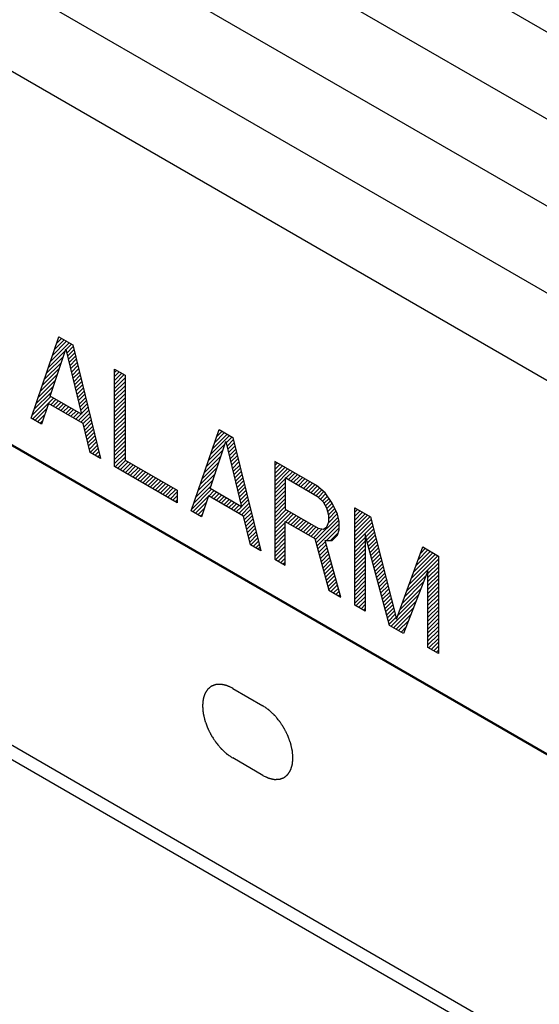
# Model space of a CAD drawing. Units: millimetres. Extents: x 0 to 424, y 0 to 297.
# Drawn here: x 293 to 296, y 165 to 171 of the extents above; entities that cross this region are included whole.
import ezdxf

# ---------------------------------------------------------------- set-up
doc = ezdxf.new("R2010")
doc.units = ezdxf.units.MM
doc.header["$LTSCALE"] = 23.1
doc.layers.add('0_COMPONENTS', color=7, linetype='CONTINUOUS')

msp = doc.modelspace()

# ---------------------------------------------------------------- linework, layer by layer
at = {"layer": '0_COMPONENTS', "color": 7, "linetype": 'CONTINUOUS'}
for p, q in [((256.51261, 193.72422), (324.57625, 154.42854)), ((256.51261, 193.2139), (324.57625, 153.91823)), ((256.51261, 192.70359), (324.57625, 153.40791)), ((256.51261, 192.19327), (324.57625, 152.8976)), ((256.51261, 191.68296), (324.57625, 152.38729)), ((300.67378, 163.99575), (280.41509, 175.69185)), ((300.70737, 163.97129), (280.44867, 175.66739)), ((280.44867, 173.91191), (300.70737, 162.21581)), ((280.41509, 173.84866), (300.67378, 162.15256)), ((292.84254, 168.73853), (293.00588, 169.21578)), ((293.00588, 169.21578), (293.08755, 169.16862)), ((293.08755, 169.16862), (293.2509, 168.50277)), ((292.95484, 168.86827), (293.04672, 169.14356)), ((293.04672, 169.14356), (293.1386, 168.76217)), ((293.33257, 169.02717), (293.39382, 168.99181)), ((293.33257, 168.45562), (293.33257, 169.02717)), ((293.39382, 168.99181), (293.39382, 168.49322)), ((293.1386, 168.76217), (292.95484, 168.86827)), ((292.94463, 168.82552), (292.90379, 168.70316)), ((293.14881, 168.70764), (292.94463, 168.82552)), ((292.90379, 168.70316), (292.84254, 168.73853)), ((293.18964, 168.53813), (293.14881, 168.70764)), ((293.78176, 168.19628), (293.9451, 168.67353)), ((293.9451, 168.67353), (294.02677, 168.62638)), ((294.02677, 168.62638), (294.19011, 167.96052)), ((293.89406, 168.32602), (293.98594, 168.60131)), ((293.98594, 168.60131), (294.07782, 168.21993)), ((293.2509, 168.50277), (293.18964, 168.53813)), ((293.70009, 168.24343), (293.33257, 168.45562)), ((293.39382, 168.49322), (293.70009, 168.3164)), ((294.5168, 168.34347), (294.27179, 168.48492)), ((294.27179, 168.48492), (294.27179, 167.91337)), ((294.52701, 168.27677), (294.33304, 168.38876)), ((294.33304, 168.38876), (294.33304, 168.20635)), ((294.56784, 168.30184), (294.5168, 168.34347)), ((293.70009, 168.3164), (293.70009, 168.24343)), ((293.88385, 168.28327), (293.84301, 168.16092)), ((294.08803, 168.16539), (293.88385, 168.28327)), ((294.07782, 168.21993), (293.89406, 168.32602)), ((294.60868, 168.24178), (294.56784, 168.30184)), ((294.55763, 168.24693), (294.52701, 168.27677)), ((294.57805, 168.21082), (294.55763, 168.24693)), ((294.63931, 168.17545), (294.60868, 168.24178)), ((293.84301, 168.16092), (293.78176, 168.19628)), ((294.12886, 167.99589), (294.08803, 168.16539)), ((294.33304, 168.20635), (294.52701, 168.09436)), ((294.58826, 168.16844), (294.57805, 168.21082)), ((294.58826, 168.13196), (294.58826, 168.16844)), ((294.64951, 168.13308), (294.63931, 168.17545)), ((294.74139, 168.2138), (294.83327, 168.16075)), ((294.74139, 167.64225), (294.74139, 168.2138)), ((294.33304, 168.13338), (294.50659, 168.03318)), ((294.33304, 167.87801), (294.33304, 168.13338)), ((294.57805, 168.10137), (294.58826, 168.13196)), ((294.64951, 168.08444), (294.64951, 168.13308)), ((294.83327, 168.16075), (294.98641, 167.5616)), ((294.52701, 168.09436), (294.55763, 168.08884)), ((294.55763, 168.08884), (294.57805, 168.10137)), ((294.60868, 168.02289), (294.63931, 168.05385)), ((294.63931, 168.05385), (294.64951, 168.08444)), ((294.80265, 168.05683), (294.80265, 167.60688)), ((294.94557, 167.52437), (294.80265, 168.05683)), ((294.19011, 167.96052), (294.12886, 167.99589)), ((294.50659, 168.03318), (294.58826, 167.73066)), ((294.56784, 168.02214), (294.60868, 168.02289)), ((294.65972, 167.6894), (294.56784, 168.02214)), ((294.98641, 167.5616), (295.13954, 167.98394)), ((295.13954, 167.98394), (295.23142, 167.93089)), ((294.27179, 167.91337), (294.33304, 167.87801)), ((295.23142, 167.93089), (295.23142, 167.35934)), ((295.17017, 167.84465), (295.02724, 167.47722)), ((295.17017, 167.3947), (295.17017, 167.84465)), ((294.58826, 167.73066), (294.65972, 167.6894)), ((294.80265, 167.60688), (294.74139, 167.64225)), ((295.02724, 167.47722), (294.94557, 167.52437)), ((295.23142, 167.35934), (295.17017, 167.3947)), ((294.02518, 167.15555), (294.20196, 167.05349)), ((294.20196, 166.64524), (294.02518, 166.7473))]:
    msp.add_line(p, q, dxfattribs=at)
at = {"layer": '0_COMPONENTS', "color": 2, "linetype": 'CONTINUOUS'}
for p, q in [((292.99269, 169.17723), (293.02196, 169.2065)), ((293.00476, 169.21251), (293.00725, 169.21499)), ((292.95647, 169.0714), (293.06608, 169.18102)), ((292.96854, 169.10668), (293.05137, 169.18951)), ((292.98062, 169.14196), (293.03667, 169.198)), ((293.04771, 169.13944), (293.08079, 169.17253)), ((293.05221, 169.12074), (293.09002, 169.15855)), ((292.93232, 169.00085), (293.03254, 169.10107)), ((292.9444, 169.03613), (293.04416, 169.13589)), ((293.05672, 169.10205), (293.09459, 169.13992)), ((293.06122, 169.08335), (293.09916, 169.12129)), ((293.06573, 169.06465), (293.10374, 169.10266)), ((292.90818, 168.9303), (293.00929, 169.03142)), ((292.92025, 168.96558), (293.02091, 169.06624)), ((293.07023, 169.04595), (293.10831, 169.08403)), ((293.07474, 169.02726), (293.11288, 169.0654)), ((293.07924, 169.00856), (293.11745, 169.04677)), ((292.8961, 168.89503), (292.99767, 168.99659)), ((293.08374, 168.98986), (293.12202, 169.02813)), ((293.08825, 168.97116), (293.12659, 169.0095)), ((293.09275, 168.95247), (293.13116, 168.99087)), ((293.33257, 169.00666), (293.34557, 169.01966)), ((293.33257, 168.98346), (293.36028, 169.01117)), ((293.33257, 168.96026), (293.37499, 169.00268)), ((293.33257, 168.93706), (293.38969, 168.99419)), ((293.33257, 168.91386), (293.39382, 168.97511)), ((292.87196, 168.82448), (292.97442, 168.92694)), ((292.88403, 168.85975), (292.98604, 168.96177)), ((293.09726, 168.93377), (293.13573, 168.97224)), ((293.10176, 168.91507), (293.1403, 168.95361)), ((293.10627, 168.89637), (293.14487, 168.93498)), ((293.11077, 168.87768), (293.14944, 168.91635)), ((293.33257, 168.89066), (293.39382, 168.95191)), ((293.33257, 168.86745), (293.39382, 168.92871)), ((292.84781, 168.75393), (292.95947, 168.86559)), ((292.85083, 168.73374), (292.97418, 168.8571)), ((292.85988, 168.7892), (292.9628, 168.89212)), ((293.11528, 168.85898), (293.15401, 168.89771)), ((293.11978, 168.84028), (293.15858, 168.87908)), ((293.12428, 168.82159), (293.16315, 168.86045)), ((293.33257, 168.84425), (293.39382, 168.9055)), ((293.33257, 168.82105), (293.39382, 168.8823)), ((293.33257, 168.79785), (293.39382, 168.8591)), ((292.95805, 168.81777), (292.98889, 168.8486)), ((292.97276, 168.80927), (293.0036, 168.84011)), ((292.98747, 168.80078), (293.01831, 168.83162)), ((293.00218, 168.79229), (293.03302, 168.82313)), ((293.01689, 168.7838), (293.04773, 168.81464)), ((293.0316, 168.7753), (293.06244, 168.80614)), ((293.12879, 168.80289), (293.16772, 168.84182)), ((293.13329, 168.78419), (293.17229, 168.82319)), ((293.1378, 168.76549), (293.17686, 168.80456)), ((293.33257, 168.77465), (293.39382, 168.8359)), ((293.33257, 168.75144), (293.39382, 168.8127)), ((292.86554, 168.72525), (292.93402, 168.79374)), ((292.88025, 168.71676), (292.9224, 168.75891)), ((293.04631, 168.76681), (293.07715, 168.79765)), ((293.06102, 168.75832), (293.09186, 168.78916)), ((293.07573, 168.74983), (293.10657, 168.78067)), ((293.09044, 168.74134), (293.12128, 168.77217)), ((293.10515, 168.73284), (293.13599, 168.76368)), ((293.11986, 168.72435), (293.18143, 168.78593)), ((293.13457, 168.71586), (293.186, 168.76729)), ((293.14895, 168.70704), (293.19057, 168.74866)), ((293.33257, 168.72824), (293.39382, 168.7895)), ((293.33257, 168.70504), (293.39382, 168.76629)), ((293.33257, 168.68184), (293.39382, 168.74309)), ((292.89496, 168.70827), (292.91078, 168.72409)), ((293.15346, 168.68834), (293.19515, 168.73003)), ((293.15796, 168.66964), (293.19972, 168.7114)), ((293.16246, 168.65095), (293.20429, 168.69277)), ((293.33257, 168.65864), (293.39382, 168.71989)), ((293.33257, 168.63543), (293.39382, 168.69669)), ((293.16697, 168.63225), (293.20886, 168.67414)), ((293.17147, 168.61355), (293.21343, 168.65551)), ((293.17598, 168.59485), (293.218, 168.63687)), ((293.33257, 168.61223), (293.39382, 168.67349)), ((293.33257, 168.58903), (293.39382, 168.65028)), ((293.33257, 168.56583), (293.39382, 168.62708)), ((293.89389, 168.5239), (294.0075, 168.63751)), ((293.90596, 168.55917), (293.99279, 168.646)), ((293.91803, 168.59445), (293.97808, 168.65449)), ((293.93011, 168.62972), (293.96337, 168.66298)), ((293.94218, 168.665), (293.94866, 168.67148)), ((293.9876, 168.59441), (294.02221, 168.62901)), ((293.18048, 168.57616), (293.22257, 168.61824)), ((293.18499, 168.55746), (293.22714, 168.59961)), ((293.18949, 168.53876), (293.23171, 168.58098)), ((293.33257, 168.54263), (293.39382, 168.60388)), ((293.33257, 168.51942), (293.39382, 168.58068)), ((293.88181, 168.48862), (293.98164, 168.58845)), ((293.9921, 168.57571), (294.02992, 168.61353)), ((293.99661, 168.55701), (294.03449, 168.5949)), ((294.00111, 168.53832), (294.03906, 168.57627)), ((293.20386, 168.52993), (293.23628, 168.56235)), ((293.21857, 168.52143), (293.24085, 168.54372)), ((293.23328, 168.51294), (293.24542, 168.52509)), ((293.33257, 168.49622), (293.39382, 168.55748)), ((293.33257, 168.47302), (293.39382, 168.53427)), ((293.33624, 168.45349), (293.39382, 168.51107)), ((293.85767, 168.41807), (293.9584, 168.5188)), ((293.86974, 168.45335), (293.97002, 168.55363)), ((294.00562, 168.51962), (294.04364, 168.55764)), ((294.01012, 168.50092), (294.04821, 168.539)), ((294.01463, 168.48222), (294.05278, 168.52037)), ((293.24799, 168.50445), (293.24999, 168.50645)), ((293.35095, 168.445), (293.39721, 168.49126)), ((293.36566, 168.43651), (293.41192, 168.48277)), ((293.38037, 168.42802), (293.42663, 168.47428)), ((293.39508, 168.41953), (293.44134, 168.46578)), ((293.40979, 168.41103), (293.45605, 168.45729)), ((293.84559, 168.3828), (293.94678, 168.48398)), ((294.01913, 168.46353), (294.05735, 168.50174)), ((294.02364, 168.44483), (294.06192, 168.48311)), ((294.02814, 168.42613), (294.06649, 168.46448)), ((294.27179, 168.48416), (294.27227, 168.48464)), ((294.27179, 168.46096), (294.28698, 168.47615)), ((294.27179, 168.43776), (294.30169, 168.46766)), ((294.27179, 168.41456), (294.3164, 168.45917)), ((293.4245, 168.40254), (293.47076, 168.4488)), ((293.43921, 168.39405), (293.48547, 168.44031)), ((293.45392, 168.38556), (293.50018, 168.43181)), ((293.46863, 168.37706), (293.51489, 168.42332)), ((293.48334, 168.36857), (293.5296, 168.41483)), ((293.49805, 168.36008), (293.54431, 168.40634)), ((293.51276, 168.35159), (293.55902, 168.39784)), ((293.82145, 168.31225), (293.92353, 168.41433)), ((293.83352, 168.34752), (293.93515, 168.44915)), ((294.03264, 168.40743), (294.07106, 168.44585)), ((294.03715, 168.38874), (294.07563, 168.42722)), ((294.04165, 168.37004), (294.0802, 168.40858)), ((294.27179, 168.39135), (294.33111, 168.45067)), ((294.27179, 168.36815), (294.34582, 168.44218)), ((294.27179, 168.34495), (294.36053, 168.43369)), ((294.33669, 168.38665), (294.37524, 168.4252)), ((294.3514, 168.37816), (294.38995, 168.41671)), ((294.36611, 168.36966), (294.40465, 168.40821)), ((294.38082, 168.36117), (294.41936, 168.39972)), ((293.52747, 168.34309), (293.57373, 168.38935)), ((293.54218, 168.3346), (293.58843, 168.38086)), ((293.55689, 168.32611), (293.60314, 168.37237)), ((293.5716, 168.31762), (293.61785, 168.36387)), ((293.58631, 168.30912), (293.63256, 168.35538)), ((293.60102, 168.30063), (293.64727, 168.34689)), ((293.61573, 168.29214), (293.66198, 168.3384)), ((293.7973, 168.2417), (293.90028, 168.34468)), ((293.80938, 168.27697), (293.91191, 168.3795)), ((294.04616, 168.35134), (294.08477, 168.38995)), ((294.05066, 168.33264), (294.08934, 168.37132)), ((294.05517, 168.31395), (294.09391, 168.35269)), ((294.27179, 168.32175), (294.33304, 168.383)), ((294.27179, 168.29855), (294.33304, 168.3598)), ((294.39553, 168.35268), (294.43407, 168.39123)), ((294.41024, 168.34419), (294.44878, 168.38274)), ((294.42494, 168.3357), (294.46349, 168.37424)), ((294.43965, 168.3272), (294.4782, 168.36575)), ((294.45436, 168.31871), (294.49291, 168.35726)), ((294.46907, 168.31022), (294.50762, 168.34877)), ((294.48378, 168.30173), (294.52161, 168.33955)), ((293.63043, 168.28365), (293.67669, 168.32991)), ((293.64514, 168.27515), (293.6914, 168.32141)), ((293.65985, 168.26666), (293.70009, 168.3069)), ((293.67456, 168.25817), (293.70009, 168.28369)), ((293.78523, 168.20642), (293.90088, 168.32208)), ((293.79224, 168.19023), (293.88313, 168.28112)), ((293.88476, 168.28275), (293.91559, 168.31359)), ((293.89946, 168.27425), (293.9303, 168.30509)), ((293.91417, 168.26576), (293.94501, 168.2966)), ((293.92888, 168.25727), (293.95972, 168.28811)), ((294.05967, 168.29525), (294.09848, 168.33406)), ((294.06418, 168.27655), (294.10305, 168.31543)), ((294.06868, 168.25785), (294.10762, 168.2968)), ((294.27179, 168.27534), (294.33304, 168.3366)), ((294.27179, 168.25214), (294.33304, 168.3134)), ((294.27179, 168.22894), (294.33304, 168.29019)), ((294.49849, 168.29323), (294.53438, 168.32913)), ((294.5132, 168.28474), (294.54716, 168.3187)), ((294.52773, 168.27607), (294.55994, 168.30828)), ((294.53948, 168.26462), (294.57143, 168.29656)), ((294.55123, 168.25317), (294.58082, 168.28275)), ((293.68927, 168.24968), (293.70009, 168.26049)), ((293.80695, 168.18174), (293.87151, 168.2463)), ((293.94359, 168.24878), (293.97443, 168.27962)), ((293.9583, 168.24028), (293.98914, 168.27112)), ((293.97301, 168.23179), (294.00385, 168.26263)), ((293.98772, 168.2233), (294.01856, 168.25414)), ((294.00243, 168.21481), (294.03327, 168.24565)), ((294.01714, 168.20632), (294.04798, 168.23715)), ((294.03185, 168.19782), (294.06269, 168.22866)), ((294.06127, 168.18084), (294.12133, 168.2409)), ((294.07318, 168.23916), (294.11219, 168.27816)), ((294.07598, 168.17235), (294.1259, 168.22227)), ((294.07769, 168.22046), (294.11676, 168.25953)), ((294.27179, 168.20574), (294.33304, 168.26699)), ((294.27179, 168.18254), (294.33304, 168.24379)), ((294.56145, 168.24018), (294.59021, 168.26894)), ((294.56983, 168.22536), (294.5996, 168.25513)), ((294.57814, 168.21046), (294.60892, 168.24125)), ((294.58264, 168.19177), (294.61625, 168.22538)), ((293.82166, 168.17325), (293.85988, 168.21147)), ((293.83637, 168.16475), (293.84826, 168.17665)), ((294.04656, 168.18933), (294.0774, 168.22017)), ((294.08884, 168.16201), (294.13047, 168.20364)), ((294.09335, 168.14331), (294.13505, 168.18501)), ((294.09785, 168.12461), (294.13962, 168.16638)), ((294.27179, 168.15933), (294.33304, 168.22059)), ((294.27179, 168.13613), (294.33872, 168.20307)), ((294.27179, 168.11293), (294.35343, 168.19457)), ((294.27179, 168.08973), (294.36814, 168.18608)), ((294.33659, 168.13133), (294.38285, 168.17759)), ((294.3513, 168.12284), (294.39756, 168.1691)), ((294.58617, 168.12569), (294.63824, 168.17776)), ((294.58715, 168.17307), (294.62358, 168.20951)), ((294.58826, 168.15098), (294.63091, 168.19363)), ((294.74139, 168.21131), (294.74297, 168.21289)), ((294.74139, 168.18811), (294.75768, 168.2044)), ((294.74139, 168.1649), (294.77239, 168.1959)), ((294.74139, 168.1417), (294.7871, 168.18741)), ((294.74139, 168.1185), (294.80181, 168.17892)), ((294.74139, 168.0953), (294.81652, 168.17043)), ((294.10235, 168.10591), (294.14419, 168.14774)), ((294.10686, 168.08722), (294.14876, 168.12911)), ((294.11136, 168.06852), (294.15333, 168.11048)), ((294.27179, 168.06653), (294.33304, 168.12778)), ((294.36601, 168.11435), (294.41227, 168.1606)), ((294.38072, 168.10585), (294.42698, 168.15211)), ((294.39543, 168.09736), (294.44169, 168.14362)), ((294.41014, 168.08887), (294.4564, 168.13513)), ((294.42485, 168.08038), (294.47111, 168.12663)), ((294.43956, 168.07188), (294.48582, 168.11814)), ((294.45427, 168.06339), (294.50052, 168.10965)), ((294.50877, 168.02509), (294.64316, 168.15947)), ((294.51371, 168.00682), (294.64766, 168.14078)), ((294.51864, 167.98855), (294.64951, 168.11943)), ((294.74139, 168.0721), (294.83123, 168.16193)), ((294.74139, 168.04889), (294.83734, 168.14484)), ((294.74139, 168.02569), (294.84206, 168.12636)), ((294.74139, 168.00249), (294.84679, 168.10788)), ((294.11587, 168.04982), (294.1579, 168.09185)), ((294.12037, 168.03112), (294.16247, 168.07322)), ((294.12488, 168.01243), (294.16704, 168.05459)), ((294.27179, 168.04332), (294.33304, 168.10458)), ((294.27179, 168.02012), (294.33304, 168.08138)), ((294.27179, 167.99692), (294.33304, 168.05817)), ((294.46898, 168.0549), (294.51523, 168.10116)), ((294.48369, 168.04641), (294.53093, 168.09365)), ((294.4984, 168.03792), (294.55059, 168.09011)), ((294.57557, 168.02228), (294.64951, 168.09623)), ((294.5992, 168.02271), (294.6438, 168.06731)), ((294.80609, 168.04399), (294.85151, 168.0894)), ((294.811, 168.0257), (294.85623, 168.07093)), ((294.81591, 168.00741), (294.86096, 168.05245)), ((294.13056, 167.99491), (294.17161, 168.03596)), ((294.14527, 167.98641), (294.17618, 168.01732)), ((294.15998, 167.97792), (294.18075, 167.99869)), ((294.27179, 167.97372), (294.33304, 168.03497)), ((294.27179, 167.95052), (294.33304, 168.01177)), ((294.52357, 167.97028), (294.56948, 168.0162)), ((294.5285, 167.95201), (294.57451, 167.99802)), ((294.74139, 167.97929), (294.80265, 168.04054)), ((294.74139, 167.95609), (294.80265, 168.01734)), ((294.74139, 167.93289), (294.80265, 167.99414)), ((294.82082, 167.98911), (294.86568, 168.03397)), ((294.82573, 167.97082), (294.8704, 168.01549)), ((294.83064, 167.95253), (294.87512, 167.99701)), ((294.17469, 167.96943), (294.18532, 167.98006)), ((294.1894, 167.96094), (294.18989, 167.96143)), ((294.27179, 167.92731), (294.33304, 167.98857)), ((294.27766, 167.90998), (294.33304, 167.96537)), ((294.29236, 167.90149), (294.33304, 167.94216)), ((294.53344, 167.93374), (294.57953, 167.97983)), ((294.53837, 167.91547), (294.58455, 167.96165)), ((294.5433, 167.8972), (294.58957, 167.94347)), ((294.74139, 167.90968), (294.80265, 167.97094)), ((294.74139, 167.88648), (294.80265, 167.94773)), ((294.83555, 167.93424), (294.87985, 167.97853)), ((294.84046, 167.91595), (294.88457, 167.96005)), ((294.84537, 167.89765), (294.88929, 167.94157)), ((295.07302, 167.80047), (295.21368, 167.94113)), ((295.08622, 167.83687), (295.19897, 167.94962)), ((295.09942, 167.87327), (295.18426, 167.95812)), ((295.11261, 167.90967), (295.16955, 167.96661)), ((295.12581, 167.94607), (295.15484, 167.9751)), ((295.13901, 167.98247), (295.14013, 167.98359)), ((294.30707, 167.893), (294.33304, 167.91896)), ((294.32178, 167.88451), (294.33304, 167.89576)), ((294.54823, 167.87893), (294.59459, 167.92529)), ((294.55316, 167.86066), (294.59961, 167.90711)), ((294.5581, 167.84239), (294.60463, 167.88893)), ((294.74139, 167.86328), (294.80265, 167.92453)), ((294.74139, 167.84008), (294.80265, 167.90133)), ((294.74139, 167.81688), (294.80265, 167.87813)), ((294.85028, 167.87936), (294.89402, 167.92309)), ((294.85519, 167.86107), (294.89874, 167.90461)), ((294.8601, 167.84278), (294.90346, 167.88614)), ((295.04662, 167.72767), (295.23142, 167.91247)), ((295.05982, 167.76407), (295.22839, 167.93264)), ((295.17017, 167.82801), (295.23142, 167.88927)), ((294.56303, 167.82412), (294.60965, 167.87074)), ((294.56796, 167.80586), (294.61467, 167.85256)), ((294.57289, 167.78759), (294.61969, 167.83438)), ((294.74139, 167.79367), (294.80265, 167.85493)), ((294.74139, 167.77047), (294.80265, 167.83172)), ((294.86501, 167.82449), (294.90819, 167.86766)), ((294.86992, 167.80619), (294.91291, 167.84918)), ((294.87483, 167.7879), (294.91763, 167.8307)), ((295.17017, 167.80481), (295.23142, 167.86607)), ((295.17017, 167.78161), (295.23142, 167.84286)), ((295.17017, 167.75841), (295.23142, 167.81966)), ((294.57783, 167.76932), (294.62471, 167.8162)), ((294.58276, 167.75105), (294.62973, 167.79802)), ((294.58769, 167.73278), (294.63475, 167.77984)), ((294.60127, 167.72315), (294.63977, 167.76166)), ((294.74139, 167.74727), (294.80265, 167.80852)), ((294.74139, 167.72407), (294.80265, 167.78532)), ((294.74139, 167.70087), (294.80265, 167.76212)), ((294.87974, 167.76961), (294.92235, 167.81222)), ((294.88465, 167.75132), (294.92708, 167.79374)), ((294.88956, 167.73303), (294.9318, 167.77526)), ((295.02023, 167.65487), (295.14481, 167.77945)), ((295.03343, 167.69127), (295.15958, 167.81743)), ((295.17017, 167.73521), (295.23142, 167.79646)), ((295.17017, 167.712), (295.23142, 167.77326)), ((294.61598, 167.71466), (294.64479, 167.74347)), ((294.63068, 167.70617), (294.64981, 167.72529)), ((294.64539, 167.69767), (294.65483, 167.70711)), ((294.74139, 167.67766), (294.80265, 167.73892)), ((294.74139, 167.65446), (294.80265, 167.71572)), ((294.89447, 167.71473), (294.93652, 167.75678)), ((294.89938, 167.69644), (294.94125, 167.7383)), ((294.90429, 167.67815), (294.94597, 167.71982)), ((294.99383, 167.58207), (295.11527, 167.70351)), ((295.00703, 167.61847), (295.13004, 167.74148)), ((295.17017, 167.6888), (295.23142, 167.75006)), ((295.17017, 167.6656), (295.23142, 167.72685)), ((295.17017, 167.6424), (295.23142, 167.70365)), ((294.74836, 167.63823), (294.80265, 167.69251)), ((294.76307, 167.62973), (294.80265, 167.66931)), ((294.77778, 167.62124), (294.80265, 167.64611)), ((294.9092, 167.65986), (294.95069, 167.70134)), ((294.91411, 167.64157), (294.95541, 167.68287)), ((294.91902, 167.62327), (294.96014, 167.66439)), ((294.92393, 167.60498), (294.96486, 167.64591)), ((294.9543, 167.51933), (295.1005, 167.66553)), ((295.17017, 167.6192), (295.23142, 167.68045)), ((295.17017, 167.59599), (295.23142, 167.65725)), ((294.79249, 167.61275), (294.80265, 167.62291)), ((294.92884, 167.58669), (294.96958, 167.62743)), ((294.93375, 167.5684), (294.97431, 167.60895)), ((294.93866, 167.55011), (294.97903, 167.59047)), ((294.969, 167.51084), (295.08573, 167.62756)), ((294.98371, 167.50235), (295.07095, 167.58959)), ((295.17017, 167.57279), (295.23142, 167.63405)), ((295.17017, 167.54959), (295.23142, 167.61084)), ((295.17017, 167.52639), (295.23142, 167.58764)), ((294.94357, 167.53181), (294.98375, 167.57199)), ((294.99842, 167.49386), (295.05618, 167.55162)), ((295.17017, 167.50319), (295.23142, 167.56444)), ((295.17017, 167.47998), (295.23142, 167.54124)), ((295.01313, 167.48536), (295.04141, 167.51364)), ((295.17017, 167.45678), (295.23142, 167.51804)), ((295.17017, 167.43358), (295.23142, 167.49483)), ((295.17017, 167.41038), (295.23142, 167.47163)), ((295.17494, 167.39195), (295.23142, 167.44843)), ((295.18965, 167.38346), (295.23142, 167.42523)), ((295.20436, 167.37496), (295.23142, 167.40203)), ((295.21907, 167.36647), (295.23142, 167.37882))]:
    msp.add_line(p, q, dxfattribs=at)
at = {"layer": '0_COMPONENTS', "color": 7, "linetype": 'CONTINUOUS'}
for points in [[(294.02518, 167.15555), (294.02232, 167.15688), (294.0166, 167.15953), (294.00944, 167.16285), (294.00372, 167.16551), (294.00014, 167.16717), (293.99728, 167.1685), (293.99514, 167.16949), (293.99335, 167.17034), (293.99192, 167.17097), (293.99083, 167.17156), (293.98982, 167.1717), (293.98843, 167.17205), (293.98672, 167.17243), (293.98465, 167.1729), (293.9819, 167.17353), (293.97846, 167.17432), (293.97433, 167.17526), (293.9702, 167.17621), (293.96676, 167.177), (293.96401, 167.17762), (293.96194, 167.1781), (293.96023, 167.17849), (293.95902, 167.17877), (293.95833, 167.17891), (293.9578, 167.17908), (293.95734, 167.17901), (293.9567, 167.17901), (293.9556, 167.17896), (293.95401, 167.1789), (293.9521, 167.17883), (293.94957, 167.17874), (293.94639, 167.17862), (293.94258, 167.17848), (293.93878, 167.17834), (293.9356, 167.17823), (293.93307, 167.17813), (293.93116, 167.17807), (293.92958, 167.178), (293.92846, 167.17797), (293.92783, 167.17793), (293.92734, 167.17796), (293.92693, 167.17776), (293.92636, 167.17757), (293.92537, 167.17719), (293.92396, 167.17668), (293.92226, 167.17605), (293.91999, 167.17522), (293.91716, 167.17418), (293.91377, 167.17293), (293.91037, 167.17168), (293.90754, 167.17064), (293.90528, 167.1698), (293.90358, 167.16918), (293.90216, 167.16866), (293.90117, 167.1683), (293.90061, 167.16808), (293.90016, 167.16797), (293.89984, 167.16764), (293.89938, 167.16728), (293.89859, 167.1666), (293.89744, 167.16566), (293.89607, 167.16453), (293.89425, 167.16302), (293.89197, 167.16113), (293.88923, 167.15886), (293.88649, 167.15659), (293.88421, 167.1547), (293.88239, 167.15319), (293.88102, 167.15206), (293.87988, 167.15111), (293.87908, 167.15046), (293.87863, 167.15006), (293.87826, 167.14982), (293.87803, 167.14938), (293.87768, 167.14886), (293.8771, 167.14791), (293.87624, 167.14658), (293.87522, 167.14497), (293.87387, 167.14283), (293.87217, 167.14015), (293.87013, 167.13694), (293.86809, 167.13373), (293.86639, 167.13105), (293.86503, 167.12891), (293.86401, 167.12731), (293.86317, 167.12596), (293.86257, 167.12503), (293.86224, 167.12449), (293.86195, 167.12412), (293.86183, 167.12358), (293.86161, 167.12292), (293.86125, 167.12174), (293.86072, 167.12006), (293.86009, 167.11804), (293.85925, 167.11535), (293.8582, 167.11199), (293.85693, 167.10796), (293.85567, 167.10392), (293.85462, 167.10056), (293.85378, 167.09787), (293.85315, 167.09585), (293.85263, 167.09417), (293.85225, 167.093), (293.85206, 167.09232), (293.85186, 167.09185), (293.85184, 167.09121), (293.85176, 167.09043), (293.85164, 167.08902), (293.85145, 167.08703), (293.85124, 167.08463), (293.85095, 167.08144), (293.85058, 167.07744), (293.85015, 167.07265), (293.84971, 167.06786), (293.84927, 167.06307), (293.84892, 167.05907), (293.84865, 167.05628), (293.84853, 167.05468), (293.84834, 167.05351), (293.84852, 167.05218), (293.84864, 167.05046), (293.8489, 167.04742), (293.84924, 167.04309), (293.84967, 167.03789), (293.85009, 167.03269), (293.85051, 167.02749), (293.85093, 167.02229), (293.85129, 167.01796), (293.85152, 167.01493), (293.85168, 167.01319), (293.85171, 167.01191), (293.8521, 167.01052), (293.85249, 167.0087), (293.85323, 167.00549), (293.85426, 167.00092), (293.85551, 166.99543), (293.85676, 166.98995), (293.858, 166.98446), (293.85925, 166.97897), (293.86029, 166.9744), (293.86101, 166.9712), (293.86144, 166.96937), (293.86169, 166.968), (293.86226, 166.96661), (293.86291, 166.96475), (293.86411, 166.9615), (293.86579, 166.95687), (293.86782, 166.9513), (293.86984, 166.94574), (293.87187, 166.94017), (293.87389, 166.9346), (293.87558, 166.92997), (293.87675, 166.92672), (293.87745, 166.92486), (293.87788, 166.92347), (293.87865, 166.92209), (293.87955, 166.92025), (293.88119, 166.91702), (293.8835, 166.91242), (293.88628, 166.90689), (293.88906, 166.90136), (293.89184, 166.89584), (293.89462, 166.89031), (293.89694, 166.88571), (293.89855, 166.88247), (293.8995, 166.88064), (293.90014, 166.87922), (293.90102, 166.87799), (293.90212, 166.87628), (293.90407, 166.87333), (293.90795, 166.86739), (293.9124, 166.86061), (293.91684, 166.85383), (293.92017, 166.84874), (293.92296, 166.84451), (293.92489, 166.84154), (293.92602, 166.83986), (293.92681, 166.83854), (293.9278, 166.83745), (293.92905, 166.83592), (293.93128, 166.83327), (293.93571, 166.82796), (293.94078, 166.8219), (293.94584, 166.81584), (293.94964, 166.81129), (293.95281, 166.80751), (293.95503, 166.80484), (293.9563, 166.80335), (293.95722, 166.80214), (293.95828, 166.80125), (293.95965, 166.79995), (293.96206, 166.79772), (293.96549, 166.79452), (293.96962, 166.79069), (293.97374, 166.78685), (293.97787, 166.78301), (293.98199, 166.77917), (293.98543, 166.77598), (293.98783, 166.77373), (293.98921, 166.77247), (293.99022, 166.77144), (293.99134, 166.77076), (293.99278, 166.76973), (293.99534, 166.76798), (293.99897, 166.76545), (294.00334, 166.76243), (294.00917, 166.75839), (294.01645, 166.75335), (294.02227, 166.74932), (294.02518, 166.7473)], [(294.20196, 166.64524), (294.20482, 166.64391), (294.21054, 166.64126), (294.2177, 166.63794), (294.22342, 166.63528), (294.22699, 166.63362), (294.22986, 166.63229), (294.232, 166.6313), (294.23379, 166.63045), (294.23522, 166.62982), (294.23631, 166.62923), (294.23732, 166.62909), (294.2387, 166.62874), (294.24042, 166.62836), (294.24249, 166.62789), (294.24524, 166.62726), (294.24868, 166.62647), (294.25281, 166.62553), (294.25694, 166.62458), (294.26038, 166.6238), (294.26313, 166.62317), (294.26519, 166.62269), (294.26691, 166.6223), (294.26812, 166.62202), (294.2688, 166.62188), (294.26933, 166.62171), (294.2698, 166.62178), (294.27043, 166.62178), (294.27154, 166.62183), (294.27313, 166.62189), (294.27503, 166.62196), (294.27757, 166.62205), (294.28075, 166.62217), (294.28455, 166.62231), (294.28836, 166.62245), (294.29153, 166.62256), (294.29407, 166.62266), (294.29598, 166.62272), (294.29756, 166.62279), (294.29868, 166.62282), (294.29931, 166.62286), (294.2998, 166.62283), (294.30021, 166.62303), (294.30078, 166.62322), (294.30176, 166.6236), (294.30318, 166.62411), (294.30488, 166.62474), (294.30714, 166.62557), (294.30998, 166.62661), (294.31337, 166.62786), (294.31677, 166.62911), (294.3196, 166.63015), (294.32186, 166.63099), (294.32356, 166.63161), (294.32497, 166.63213), (294.32597, 166.63249), (294.32653, 166.63271), (294.32698, 166.63282), (294.32729, 166.63315), (294.32776, 166.63351), (294.32855, 166.63419), (294.3297, 166.63513), (294.33106, 166.63626), (294.33289, 166.63777), (294.33517, 166.63966), (294.33791, 166.64193), (294.34065, 166.6442), (294.34293, 166.64609), (294.34475, 166.6476), (294.34612, 166.64873), (294.34726, 166.64968), (294.34806, 166.65033), (294.34851, 166.65073), (294.34888, 166.65097), (294.34911, 166.65141), (294.34946, 166.65193), (294.35004, 166.65288), (294.3509, 166.65421), (294.35191, 166.65582), (294.35327, 166.65796), (294.35497, 166.66064), (294.35701, 166.66385), (294.35905, 166.66706), (294.36075, 166.66974), (294.3621, 166.67188), (294.36312, 166.67348), (294.36397, 166.67483), (294.36457, 166.67576), (294.3649, 166.6763), (294.36519, 166.67667), (294.36531, 166.67721), (294.36553, 166.67787), (294.36589, 166.67905), (294.36642, 166.68073), (294.36705, 166.68275), (294.36789, 166.68544), (294.36894, 166.6888), (294.3702, 166.69283), (294.37147, 166.69687), (294.37252, 166.70023), (294.37336, 166.70292), (294.37399, 166.70494), (294.37451, 166.70662), (294.37488, 166.70779), (294.37508, 166.70847), (294.37528, 166.70894), (294.37529, 166.70958), (294.37538, 166.71037), (294.3755, 166.71177), (294.37568, 166.71376), (294.3759, 166.71616), (294.37619, 166.71935), (294.37656, 166.72335), (294.37699, 166.72814), (294.37743, 166.73293), (294.37787, 166.73772), (294.37822, 166.74172), (294.37849, 166.74451), (294.37861, 166.74611), (294.3788, 166.74728), (294.37861, 166.74861), (294.3785, 166.75033), (294.37824, 166.75337), (294.3779, 166.7577), (294.37747, 166.7629), (294.37705, 166.7681), (294.37663, 166.7733), (294.37621, 166.7785), (294.37585, 166.78283), (294.37562, 166.78586), (294.37546, 166.7876), (294.37543, 166.78888), (294.37504, 166.79027), (294.37465, 166.79209), (294.37391, 166.7953), (294.37288, 166.79987), (294.37163, 166.80536), (294.37038, 166.81084), (294.36914, 166.81633), (294.36789, 166.82182), (294.36685, 166.82639), (294.36613, 166.82959), (294.36569, 166.83142), (294.36545, 166.83279), (294.36488, 166.83418), (294.36422, 166.83604), (294.36303, 166.83929), (294.36135, 166.84392), (294.35932, 166.84949), (294.3573, 166.85506), (294.35527, 166.86062), (294.35325, 166.86619), (294.35156, 166.87082), (294.35039, 166.87407), (294.34969, 166.87593), (294.34925, 166.87732), (294.34849, 166.8787), (294.34759, 166.88054), (294.34595, 166.88377), (294.34364, 166.88837), (294.34086, 166.8939), (294.33808, 166.89943), (294.3353, 166.90495), (294.33252, 166.91048), (294.3302, 166.91508), (294.32859, 166.91832), (294.32764, 166.92015), (294.327, 166.92157), (294.32611, 166.9228), (294.32502, 166.92451), (294.32307, 166.92747), (294.31919, 166.9334), (294.31474, 166.94018), (294.3103, 166.94696), (294.30696, 166.95205), (294.30418, 166.95628), (294.30225, 166.95925), (294.30112, 166.96093), (294.30033, 166.96225), (294.29934, 166.96334), (294.29809, 166.96487), (294.29586, 166.96752), (294.29143, 166.97283), (294.28636, 166.97889), (294.28129, 166.98495), (294.27749, 166.9895), (294.27432, 166.99328), (294.27211, 166.99595), (294.27084, 166.99744), (294.26992, 166.99865), (294.26886, 166.99954), (294.26749, 167.00084), (294.26508, 167.00307), (294.26165, 167.00627), (294.25752, 167.01011), (294.2534, 167.01394), (294.24927, 167.01778), (294.24515, 167.02162), (294.24171, 167.02481), (294.23931, 167.02706), (294.23793, 167.02832), (294.23692, 167.02935), (294.2358, 167.03003), (294.23435, 167.03106), (294.2318, 167.03281), (294.22816, 167.03534), (294.2238, 167.03837), (294.21797, 167.0424), (294.21069, 167.04744), (294.20487, 167.05147), (294.20196, 167.05349)]]:
    msp.add_open_spline(points, degree=3, knots=[0, 0, 0, 0, 0.015625, 0.03125, 0.0390625, 0.046875, 0.0507812, 0.0546875, 0.0585938, 0.0605469, 0.0625, 0.0644531, 0.0664062, 0.0703125, 0.0742188, 0.078125, 0.0859375, 0.09375, 0.1015625, 0.109375, 0.1132812, 0.1171875, 0.1210938, 0.1230469, 0.1240234, 0.125, 0.1259766, 0.1269531, 0.1289062, 0.1328125, 0.1367188, 0.140625, 0.1484375, 0.15625, 0.1640625, 0.171875, 0.1757812, 0.1796875, 0.1835938, 0.1855469, 0.1865234, 0.1875, 0.1884766, 0.1894531, 0.1914062, 0.1953125, 0.1992188, 0.203125, 0.2109375, 0.21875, 0.2265625, 0.234375, 0.2382812, 0.2421875, 0.2460938, 0.2480469, 0.2490234, 0.25, 0.2509766, 0.2519531, 0.2539062, 0.2578125, 0.2617188, 0.265625, 0.2734375, 0.28125, 0.2890625, 0.296875, 0.3007812, 0.3046875, 0.3085938, 0.3105469, 0.3115234, 0.3125, 0.3134766, 0.3144531, 0.3164062, 0.3203125, 0.3242188, 0.328125, 0.3359375, 0.34375, 0.3515625, 0.359375, 0.3632812, 0.3671875, 0.3710938, 0.3730469, 0.3740234, 0.375, 0.3759766, 0.3769531, 0.3789062, 0.3828125, 0.3867188, 0.390625, 0.3984375, 0.40625, 0.4140625, 0.421875, 0.4257812, 0.4296875, 0.4335938, 0.4355469, 0.4365234, 0.4375, 0.4384766, 0.4394531, 0.4414062, 0.4453125, 0.4492188, 0.453125, 0.4609375, 0.46875, 0.4765625, 0.484375, 0.4921875, 0.4960938, 0.4980469, 0.5, 0.5019531, 0.5039062, 0.5078125, 0.515625, 0.5234375, 0.53125, 0.5390625, 0.546875, 0.5546875, 0.5585938, 0.5605469, 0.5625, 0.5644531, 0.5664062, 0.5703125, 0.578125, 0.5859375, 0.59375, 0.6015625, 0.609375, 0.6171875, 0.6210938, 0.6230469, 0.625, 0.6269531, 0.6289062, 0.6328125, 0.640625, 0.6484375, 0.65625, 0.6640625, 0.671875, 0.6796875, 0.6835938, 0.6855469, 0.6875, 0.6894531, 0.6914062, 0.6953125, 0.703125, 0.7109375, 0.71875, 0.7265625, 0.734375, 0.7421875, 0.7460938, 0.7480469, 0.75, 0.7519531, 0.7539062, 0.7578125, 0.765625, 0.78125, 0.7890625, 0.796875, 0.8046875, 0.8085938, 0.8105469, 0.8125, 0.8144531, 0.8164062, 0.8203125, 0.828125, 0.84375, 0.8515625, 0.859375, 0.8671875, 0.8710938, 0.8730469, 0.875, 0.8769531, 0.8789062, 0.8828125, 0.890625, 0.8984375, 0.90625, 0.9140625, 0.921875, 0.9296875, 0.9335938, 0.9355469, 0.9375, 0.9394531, 0.9414062, 0.9453125, 0.953125, 0.9609375, 0.96875, 0.984375, 1, 1, 1, 1], dxfattribs=at)

doc.saveas('drawing.dxf')
